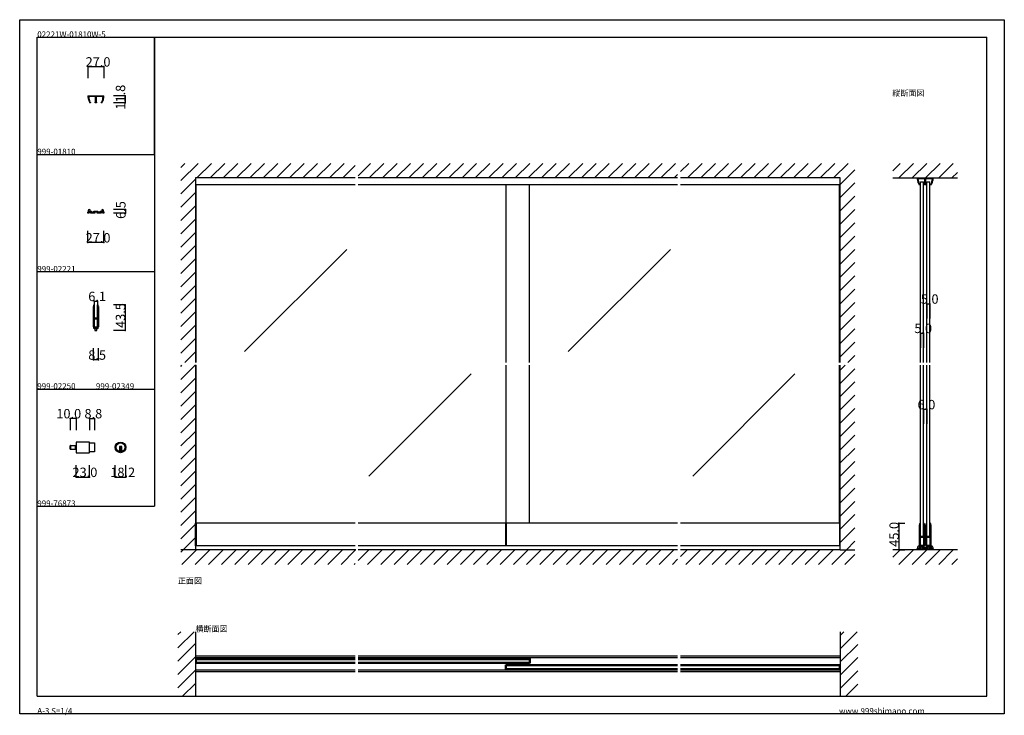
# Model space of a CAD drawing. Extents: x 0 to 1680, y 0 to 1186.
import ezdxf

# ---------------------------------------------------------------- set-up
doc = ezdxf.new("R2010")
doc.units = 0
doc.header["$LTSCALE"] = 4
doc.header["$MEASUREMENT"] = 0
doc.linetypes.add('__21', pattern=[0])
for name, color, linetype in [('_0-0_', 7, 'CONTINUOUS'), ('_0-1_', 7, 'CONTINUOUS'), ('_0-2_', 7, 'CONTINUOUS'), ('_0-3_', 7, 'CONTINUOUS'), ('_0-4_', 7, 'CONTINUOUS')]:
    doc.layers.add(name, color=color, linetype=linetype)

msp = doc.modelspace()

# ---------------------------------------------------------------- linework, layer by layer
at = {"layer": '_0-0_', "color": 7, "linetype": 'Continuous'}
for p, q in [((0, 1186), (1680, 1186)), ((0, 2), (0, 1186)), ((1680, 1186), (1680, 2)), ((30, 1156), (230, 1156)), ((30, 956), (30, 1156)), ((30, 1156), (1650, 1156)), ((30, 32), (30, 1156)), ((230, 1156), (230, 956)), ((230, 1156), (430, 1156)), ((230, 956), (230, 1156)), ((430, 1156), (630, 1156)), ((1650, 32), (1650, 1156)), ((30, 956), (230, 956)), ((30, 756), (30, 956)), ((230, 956), (230, 756)), ((230, 756), (30, 756)), ((230, 756), (230, 556)), ((30, 556), (230, 556)), ((30, 356), (30, 556)), ((230, 556), (230, 356)), ((30, 356), (230, 356)), ((30, 156), (30, 356)), ((30, 156), (30, 356)), ((30, 32), (1650, 32)), ((1680, 2), (0, 2))]:
    msp.add_line(p, q, dxfattribs=at)
at = {"layer": '_0-1_', "color": 7, "linetype": 'Continuous'}
for p, q in [((116.5, 1056), (129.5, 1056)), ((129.5, 1054.8), (117.7, 1054.8)), ((121, 1044.2), (119.8, 1044.2)), ((120.6, 1044.7), (120.7, 1044.7)), ((120.7, 1044.7), (120.8, 1044.5)), ((120.8, 1044.5), (120.8, 1044.5)), ((120.8, 1044.5), (120.9, 1044.4)), ((129, 1044.2), (129, 1045.2)), ((129.5, 1044.2), (129, 1044.2)), ((129.5, 1056), (130, 1056)), ((129.5, 1045.7), (129.5, 1054.8)), ((130, 1044.2), (129.5, 1044.2)), ((130, 1056), (130.5, 1056)), ((130.5, 1044.2), (130, 1044.2)), ((130.5, 1056), (143.5, 1056)), ((142.3, 1054.8), (130.5, 1054.8)), ((130.5, 1054.8), (130.5, 1045.7)), ((131, 1044.2), (130.5, 1044.2)), ((131, 1045.2), (131, 1044.2)), ((140.2, 1044.2), (139, 1044.2)), ((139.1, 1044.4), (139.2, 1044.5)), ((139.2, 1044.5), (139.3, 1044.7)), ((139.2, 1044.5), (139.2, 1044.5)), ((139.3, 1044.7), (139.4, 1044.7)), ((1531.5, 916), (1544.5, 916)), ((1544.5, 914.8), (1532.7, 914.8)), ((1544.5, 916), (1545, 916)), ((1544.5, 905.7), (1544.5, 914.8)), ((1545, 916), (1545.5, 916)), ((1545.5, 916), (1558.5, 916)), ((1557.3, 914.8), (1545.5, 914.8)), ((1545.5, 914.8), (1545.5, 905.7)), ((572.5, 904.2), (300, 904.2)), ((1122.5, 904.2), (577.5, 904.2)), ((1400, 904.2), (1127.5, 904.2)), ((1536, 904.2), (1534.8, 904.2)), ((1535.6, 904.7), (1535.7, 904.7)), ((1535.7, 904.7), (1535.8, 904.5)), ((1535.8, 904.5), (1535.8, 904.5)), ((1535.8, 904.5), (1535.9, 904.4)), ((1544, 904.2), (1544, 905.2)), ((1544.5, 904.2), (1544, 904.2)), ((1545, 904.2), (1544.5, 904.2)), ((1545.5, 904.2), (1545, 904.2)), ((1546, 904.2), (1545.5, 904.2)), ((1546, 905.2), (1546, 904.2)), ((1555.2, 904.2), (1554, 904.2)), ((1554.1, 904.4), (1554.2, 904.5)), ((1554.2, 904.5), (1554.3, 904.7)), ((1554.2, 904.5), (1554.2, 904.5)), ((1554.3, 904.7), (1554.4, 904.7)), ((116.5, 856), (116.5, 857.6)), ((116.5, 857.6), (116.5, 857.6)), ((119.5, 858.3), (118, 858.3)), ((118, 858.3), (118, 856)), ((118.5, 862.5), (118.5, 862.5)), ((118.5, 862.5), (119.5, 862.5)), ((119.5, 862.5), (119.5, 862.2)), ((119.5, 862.2), (119.5, 861.9)), ((119.5, 861.9), (119.5, 861.5)), ((119.5, 861.5), (119.5, 861)), ((119.5, 861), (119.5, 859.5)), ((119.5, 859.5), (122.5, 859.5)), ((121, 858.3), (119.5, 858.3)), ((121, 856), (121, 858.3)), ((122.5, 859.5), (122.5, 857.5)), ((122.5, 857.5), (126.5, 857.5)), ((126.5, 859.5), (129.5, 859.5)), ((126.5, 857.5), (126.5, 859.5)), ((132, 858.3), (128, 858.3)), ((128, 858.3), (128, 856)), ((129.5, 859.5), (130, 859)), ((130, 859), (130.5, 859.5)), ((130.5, 859.5), (133, 859.5)), ((132, 856), (132, 858.3)), ((133, 859.5), (133.5, 859.5)), ((133.5, 859.5), (133.5, 857.5)), ((133.5, 857.5), (137.5, 857.5)), ((137.5, 857.5), (137.5, 859.5)), ((137.5, 859.5), (140.5, 859.5)), ((140.5, 858.3), (139, 858.3)), ((139, 858.3), (139, 856)), ((140.5, 862.2), (140.5, 862.5)), ((140.5, 862.5), (141.5, 862.5)), ((140.5, 861.9), (140.5, 862.2)), ((140.5, 861.5), (140.5, 861.9)), ((140.5, 861), (140.5, 861.5)), ((140.5, 859.5), (140.5, 861)), ((142, 858.3), (140.5, 858.3)), ((141.5, 862.5), (141.5, 862.5)), ((142, 856), (142, 858.3)), ((143.5, 857.6), (143.5, 857.6)), ((143.5, 857.6), (143.5, 856)), ((118, 856), (116.5, 856)), ((128, 856), (121, 856)), ((139, 856), (132, 856)), ((143.5, 856), (142, 856)), ((125.8, 696.5), (125.8, 697.1)), ((125.8, 694.5), (125.8, 696.5)), ((125.8, 683.5), (125.8, 694.5)), ((126.7, 699.5), (126.7, 699.5)), ((126.7, 699.5), (127, 699.5)), ((127, 699.5), (127, 699.4)), ((127, 699.4), (127, 698.4)), ((127, 698.4), (127, 696.5)), ((127, 696.5), (127, 683.5)), ((133, 699.4), (133, 699.5)), ((133, 699.5), (133.3, 699.5)), ((133, 698.4), (133, 699.4)), ((133, 696.5), (133, 698.4)), ((133, 683.5), (133, 696.5)), ((133.3, 699.5), (133.3, 699.5)), ((134.2, 697.1), (134.2, 696.5)), ((134.2, 696.5), (134.2, 694.5)), ((134.2, 694.5), (134.2, 683.5)), ((125.8, 681.5), (125.8, 683.5)), ((125.8, 679.5), (125.8, 681.5)), ((125.8, 677.5), (125.8, 679.5)), ((125.8, 675.5), (125.8, 677.5)), ((125.8, 664.5), (125.8, 675.5)), ((127, 683.5), (127, 681.5)), ((127, 681.5), (127, 679.5)), ((127, 679.5), (127, 659.5)), ((127, 679.5), (127, 677.5)), ((127, 677.5), (127, 677.1)), ((127, 677.1), (128, 677.5)), ((127.9, 675.5), (127, 675.9)), ((127, 675.9), (127, 675.5)), ((127, 675.5), (127, 662.5)), ((130, 675.5), (127.9, 675.5)), ((128, 677.5), (130, 677.5)), ((130, 677.5), (132, 677.5)), ((132.1, 675.5), (130, 675.5)), ((132, 677.5), (133, 677.1)), ((133, 675.9), (132.1, 675.5)), ((133, 681.5), (133, 683.5)), ((133, 679.5), (133, 681.5)), ((133, 679.5), (133, 659.5)), ((133, 677.5), (133, 679.5)), ((133, 677.1), (133, 677.5)), ((133, 675.5), (133, 675.9)), ((133, 662.5), (133, 675.5)), ((134.2, 683.5), (134.2, 681.5)), ((134.2, 681.5), (134.2, 679.5)), ((134.2, 679.5), (134.2, 677.5)), ((134.2, 677.5), (134.2, 675.5)), ((134.2, 675.5), (134.2, 664.5)), ((125.8, 662.5), (125.8, 664.5)), ((125.8, 661.9), (125.8, 662.5)), ((127, 659.5), (126.7, 659.5)), ((126.7, 659.5), (126.7, 659.5)), ((127, 662.5), (127, 660.6)), ((133, 661.5), (127, 661.5)), ((127, 661.5), (127, 659.5)), ((128, 661.5), (127, 661.5)), ((127, 660.6), (127, 659.6)), ((127, 659.6), (127, 659.5)), ((127, 659.5), (133, 659.5)), ((130, 659.5), (128.2, 659.5)), ((128.2, 659.5), (128.2, 656)), ((128.2, 656), (131.8, 656)), ((131.8, 659.5), (130, 659.5)), ((131.8, 656), (131.8, 659.5)), ((133, 661.5), (132, 661.5)), ((133, 660.6), (133, 662.5)), ((133, 659.5), (133, 661.5)), ((133, 659.6), (133, 660.6)), ((133, 659.5), (133, 659.6)), ((133.3, 659.5), (133, 659.5)), ((133.3, 659.5), (133.3, 659.5)), ((134.2, 664.5), (134.2, 662.5)), ((134.2, 662.5), (134.2, 661.9)), ((86.1, 453.8), (86.1, 459.2)), ((86.9, 453), (86.9, 460)), ((86.9, 460), (96.1, 460)), ((86.9, 460), (86.9, 453)), ((118.3, 465.6), (96.1, 465.6)), ((96.1, 465.6), (96.1, 447.4)), ((96.1, 460), (96.1, 453)), ((119.1, 448.2), (119.1, 464.8)), ((119.1, 464.1), (127.9, 464.1)), ((127.9, 464.1), (127.9, 448.9)), ((174.1, 457.9), (170.1, 457.9)), ((170.1, 457.9), (170.1, 456.9)), ((170.1, 456.9), (170.1, 449.2)), ((171.1, 457.9), (171.1, 450.9)), ((173.1, 457.9), (173.1, 450.9)), ((174.1, 456.9), (174.1, 457.9)), ((174.1, 449.2), (174.1, 456.9)), ((96.1, 453), (86.9, 453)), ((96.1, 447.4), (118.3, 447.4)), ((127.9, 448.9), (119.1, 448.9)), ((174.1, 450.9), (170.1, 450.9)), ((300, 327), (300, 327)), ((572.5, 327), (300, 327)), ((300, 288.5), (300, 327)), ((301.2, 327), (301.2, 288.5)), ((1122.5, 327), (577.5, 327)), ((828.8, 327), (828.8, 288.5)), ((830, 327), (830, 288.5)), ((830, 288.5), (830, 327)), ((1400, 327), (1127.5, 327)), ((1398.8, 327), (1398.8, 288.5)), ((1400, 288.5), (1400, 327)), ((1535.2, 324), (1535.2, 324.6)), ((1535.2, 322), (1535.2, 324)), ((1535.2, 311), (1535.2, 322)), ((1536.2, 327), (1536.2, 327)), ((1536.2, 327), (1536.5, 327)), ((1536.5, 327), (1536.5, 326.9)), ((1536.5, 326.9), (1536.5, 325.9)), ((1536.5, 325.9), (1536.5, 324)), ((1536.5, 324), (1536.5, 311)), ((1542.5, 326.9), (1542.5, 327)), ((1542.5, 327), (1542.8, 327)), ((1542.5, 325.9), (1542.5, 326.9)), ((1542.5, 324), (1542.5, 325.9)), ((1542.5, 311), (1542.5, 324)), ((1542.8, 327), (1542.8, 327)), ((1543.8, 324.6), (1543.8, 324)), ((1543.8, 324), (1543.8, 322)), ((1543.8, 322), (1543.8, 311)), ((1546.2, 324), (1546.2, 324.6)), ((1546.2, 322), (1546.2, 324)), ((1546.2, 311), (1546.2, 322)), ((1547.2, 327), (1547.2, 327)), ((1547.2, 327), (1547.5, 327)), ((1547.5, 327), (1547.5, 326.9)), ((1547.5, 326.9), (1547.5, 325.9)), ((1547.5, 325.9), (1547.5, 324)), ((1547.5, 324), (1547.5, 311)), ((1553.5, 326.9), (1553.5, 327)), ((1553.5, 327), (1553.8, 327)), ((1553.5, 325.9), (1553.5, 326.9)), ((1553.5, 324), (1553.5, 325.9)), ((1553.5, 311), (1553.5, 324)), ((1553.8, 327), (1553.8, 327)), ((1554.8, 324.6), (1554.8, 324)), ((1554.8, 324), (1554.8, 322)), ((1554.8, 322), (1554.8, 311)), ((1535.2, 309), (1535.2, 311)), ((1535.2, 307), (1535.2, 309)), ((1535.2, 305), (1535.2, 307)), ((1535.2, 303), (1535.2, 305)), ((1535.2, 292), (1535.2, 303)), ((1536.5, 311), (1536.5, 309)), ((1536.5, 309), (1536.5, 307)), ((1536.5, 307), (1536.5, 287)), ((1536.5, 307), (1536.5, 305)), ((1536.5, 305), (1536.5, 304.6)), ((1536.5, 304.6), (1537.5, 305)), ((1537.4, 303), (1536.5, 303.4)), ((1536.5, 303.4), (1536.5, 303)), ((1536.5, 303), (1536.5, 289.9)), ((1539.5, 303), (1537.4, 303)), ((1537.5, 305), (1539.5, 305)), ((1539.5, 305), (1541.5, 305)), ((1541.6, 303), (1539.5, 303)), ((1541.5, 305), (1542.5, 304.6)), ((1542.5, 303.4), (1541.6, 303)), ((1542.5, 309), (1542.5, 311)), ((1542.5, 307), (1542.5, 309)), ((1542.5, 307), (1542.5, 287)), ((1542.5, 305), (1542.5, 307)), ((1542.5, 304.6), (1542.5, 305)), ((1542.5, 303), (1542.5, 303.4)), ((1542.5, 289.9), (1542.5, 303)), ((1543.8, 311), (1543.8, 309)), ((1543.8, 309), (1543.8, 307)), ((1543.8, 307), (1543.8, 305)), ((1543.8, 305), (1543.8, 303)), ((1543.8, 303), (1543.8, 292)), ((1546.2, 309), (1546.2, 311)), ((1546.2, 307), (1546.2, 309)), ((1546.2, 305), (1546.2, 307)), ((1546.2, 303), (1546.2, 305)), ((1546.2, 292), (1546.2, 303)), ((1547.5, 311), (1547.5, 309)), ((1547.5, 309), (1547.5, 307)), ((1547.5, 307), (1547.5, 287)), ((1547.5, 307), (1547.5, 305)), ((1547.5, 305), (1547.5, 304.6)), ((1547.5, 304.6), (1548.5, 305)), ((1548.4, 303), (1547.5, 303.4)), ((1547.5, 303.4), (1547.5, 303)), ((1547.5, 303), (1547.5, 289.9)), ((1550.5, 303), (1548.4, 303)), ((1548.5, 305), (1550.5, 305)), ((1550.5, 305), (1552.5, 305)), ((1552.6, 303), (1550.5, 303)), ((1552.5, 305), (1553.5, 304.6)), ((1553.5, 303.4), (1552.6, 303)), ((1553.5, 309), (1553.5, 311)), ((1553.5, 307), (1553.5, 309)), ((1553.5, 307), (1553.5, 287)), ((1553.5, 305), (1553.5, 307)), ((1553.5, 304.6), (1553.5, 305)), ((1553.5, 303), (1553.5, 303.4)), ((1553.5, 289.9), (1553.5, 303)), ((1554.8, 311), (1554.8, 309)), ((1554.8, 309), (1554.8, 307)), ((1554.8, 307), (1554.8, 305)), ((1554.8, 305), (1554.8, 303)), ((1554.8, 303), (1554.8, 292)), ((572.5, 288.5), (300, 288.5)), ((1122.5, 288.5), (577.5, 288.5)), ((1400, 288.5), (1127.5, 288.5)), ((1533.5, 288.5), (1533.5, 288.5)), ((1533.5, 288.5), (1534.5, 288.5)), ((1534.5, 288.5), (1534.5, 288.2)), ((1534.5, 288.2), (1534.5, 287.9)), ((1534.5, 287.9), (1534.5, 287.5)), ((1534.5, 287.5), (1534.5, 287)), ((1534.5, 287), (1534.5, 285.5)), ((1535.2, 289.9), (1535.2, 292)), ((1535.2, 289.4), (1535.2, 289.9)), ((1536.5, 287), (1536.2, 287)), ((1536.2, 287), (1536.2, 287)), ((1536.5, 289.9), (1536.5, 288.1)), ((1542.5, 289), (1536.5, 289)), ((1536.5, 289), (1536.5, 287)), ((1537.5, 289), (1536.5, 289)), ((1536.5, 288.1), (1536.5, 287.1)), ((1536.5, 287.1), (1536.5, 287)), ((1536.5, 287), (1542.5, 287)), ((1539.5, 287), (1537.8, 287)), ((1537.8, 287), (1537.8, 283.5)), ((1541.2, 287), (1539.5, 287)), ((1541.2, 283.5), (1541.2, 287)), ((1542.5, 289), (1541.5, 289)), ((1542.5, 288.1), (1542.5, 289.9)), ((1542.5, 287), (1542.5, 289)), ((1542.5, 287.1), (1542.5, 288.1)), ((1542.5, 287), (1542.5, 287.1)), ((1542.8, 287), (1542.5, 287)), ((1542.8, 287), (1542.8, 287)), ((1543.8, 292), (1543.8, 289.9)), ((1543.8, 289.9), (1543.8, 289.4)), ((1546.2, 289.9), (1546.2, 292)), ((1546.2, 289.4), (1546.2, 289.9)), ((1547.5, 287), (1547.2, 287)), ((1547.2, 287), (1547.2, 287)), ((1547.5, 289.9), (1547.5, 288.1)), ((1553.5, 289), (1547.5, 289)), ((1547.5, 289), (1547.5, 287)), ((1548.5, 289), (1547.5, 289)), ((1547.5, 288.1), (1547.5, 287.1)), ((1547.5, 287.1), (1547.5, 287)), ((1547.5, 287), (1553.5, 287)), ((1550.5, 287), (1548.8, 287)), ((1548.8, 287), (1548.8, 283.5)), ((1552.2, 287), (1550.5, 287)), ((1552.2, 283.5), (1552.2, 287)), ((1553.5, 289), (1552.5, 289)), ((1553.5, 288.1), (1553.5, 289.9)), ((1553.5, 287), (1553.5, 289)), ((1553.5, 287.1), (1553.5, 288.1)), ((1553.5, 287), (1553.5, 287.1)), ((1553.8, 287), (1553.5, 287)), ((1553.8, 287), (1553.8, 287)), ((1554.8, 292), (1554.8, 289.9)), ((1554.8, 289.9), (1554.8, 289.4)), ((1555.5, 288.2), (1555.5, 288.5)), ((1555.5, 288.5), (1556.5, 288.5)), ((1555.5, 287.9), (1555.5, 288.2)), ((1555.5, 287.5), (1555.5, 287.9)), ((1555.5, 287), (1555.5, 287.5)), ((1555.5, 285.5), (1555.5, 287)), ((1556.5, 288.5), (1556.5, 288.5)), ((1531.5, 282), (1531.5, 283.6)), ((1531.5, 283.6), (1531.5, 283.6)), ((1533, 282), (1531.5, 282)), ((1534.5, 284.3), (1533, 284.3)), ((1533, 284.3), (1533, 282)), ((1534.5, 285.5), (1537.5, 285.5)), ((1536, 284.3), (1534.5, 284.3)), ((1536, 282), (1536, 284.3)), ((1543, 282), (1536, 282)), ((1537.5, 285.5), (1537.5, 283.5)), ((1537.5, 283.5), (1541.5, 283.5)), ((1537.8, 283.5), (1541.2, 283.5)), ((1541.5, 285.5), (1544.5, 285.5)), ((1541.5, 283.5), (1541.5, 285.5)), ((1547, 284.3), (1543, 284.3)), ((1543, 284.3), (1543, 282)), ((1544.5, 285.5), (1545, 285)), ((1545, 285), (1545.5, 285.5)), ((1545.5, 285.5), (1548, 285.5)), ((1547, 282), (1547, 284.3)), ((1554, 282), (1547, 282)), ((1548, 285.5), (1548.5, 285.5)), ((1548.5, 285.5), (1548.5, 283.5)), ((1548.5, 283.5), (1552.5, 283.5)), ((1548.8, 283.5), (1552.2, 283.5)), ((1552.5, 283.5), (1552.5, 285.5)), ((1552.5, 285.5), (1555.5, 285.5)), ((1555.5, 284.3), (1554, 284.3)), ((1554, 284.3), (1554, 282)), ((1557, 284.3), (1555.5, 284.3)), ((1557, 282), (1557, 284.3)), ((1558.5, 282), (1557, 282)), ((1558.5, 283.6), (1558.5, 283.6)), ((1558.5, 283.6), (1558.5, 282)), ((572.5, 100.5), (300, 100.5)), ((572.5, 97.5), (300, 97.5)), ((301.2, 96.8), (300, 96.8)), ((300, 96.8), (300, 88.3)), ((300, 88.3), (301.2, 88.3)), ((301.2, 96.8), (301.2, 88.3)), ((301.2, 88.3), (301.2, 96.8)), ((572.5, 96.8), (301.2, 96.8)), ((572.5, 95.5), (301.2, 95.5)), ((301.2, 89.5), (572.5, 89.5)), ((301.2, 88.3), (572.5, 88.3)), ((1122.5, 100.5), (577.5, 100.5)), ((1122.5, 97.5), (577.5, 97.5)), ((870, 96.8), (577.5, 96.8)), ((870, 95.5), (577.5, 95.5)), ((577.5, 89.5), (870, 89.5)), ((577.5, 88.3), (870, 88.3)), ((828.8, 77.2), (828.8, 85.8)), ((828.8, 85.8), (830, 85.8)), ((830, 85.8), (830, 77.2)), ((830, 85.8), (830, 77.2)), ((1122.5, 85.8), (830, 85.8)), ((1122.5, 84.5), (830, 84.5)), ((870, 88.3), (870, 96.8)), ((870, 96.8), (871.2, 96.8)), ((870, 88.3), (870, 96.8)), ((871.2, 88.3), (870, 88.3)), ((871.2, 96.8), (871.2, 88.3)), ((1400, 100.5), (1127.5, 100.5)), ((1400, 97.5), (1127.5, 97.5)), ((1398.8, 85.8), (1127.5, 85.8)), ((1398.8, 84.5), (1127.5, 84.5)), ((1398.8, 77.2), (1398.8, 85.8)), ((1400, 85.8), (1398.8, 85.8)), ((1398.8, 85.8), (1398.8, 77.2)), ((1400, 77.2), (1400, 85.8)), ((572.5, 76.5), (300, 76.5)), ((572.5, 73.5), (300, 73.5)), ((1122.5, 76.5), (577.5, 76.5)), ((1122.5, 73.5), (577.5, 73.5)), ((830, 77.2), (828.8, 77.2)), ((830, 78.5), (1122.5, 78.5)), ((830, 77.2), (1122.5, 77.2)), ((1127.5, 78.5), (1398.8, 78.5)), ((1127.5, 77.2), (1398.8, 77.2)), ((1400, 76.5), (1127.5, 76.5)), ((1400, 73.5), (1127.5, 73.5)), ((1398.8, 77.2), (1400, 77.2))]:
    msp.add_line(p, q, dxfattribs=at)
at = {"layer": '_0-1_', "color": 7, "linetype": '__21'}
msp.add_line((94.9, 460), (94.9, 453), dxfattribs=at)
at = {"layer": '_0-1_', "color": 7, "linetype": 'Continuous'}
for radius in [9.1, 7.6]:
    msp.add_circle((172.1, 456.5), radius, dxfattribs=at)
for centre, radius, start, end in [((136.7, 1055.3), 20.2, 177.9691, 195.6243), ((136.7, 1055.3), 20.2, 195.6243, 213.2792), ((136.7, 1054.9), 19, 180.4313, 195.6242), ((136.7, 1054.9), 19, 195.6244, 212.4558), ((136.3, 1054.7), 18.5, 213.8186, 214.4379), ((129, 1045.7), 0.5, 270, 0), ((131, 1045.7), 0.5, 180, 270), ((123.7, 1054.7), 18.5, 325.5623, 326.1813), ((123.3, 1054.9), 19, 327.5442, 344.3756), ((123.3, 1055.3), 20.2, 326.7208, 344.3757), ((123.3, 1054.9), 19, 344.3758, 359.5687), ((123.3, 1055.3), 20.2, 344.3758, 2.0308), ((1551.7, 915.3), 20.2, 177.9691, 195.6243), ((1551.7, 915.3), 20.2, 195.6243, 213.2792), ((1551.7, 914.9), 19, 180.4313, 195.6242), ((1551.7, 914.9), 19, 195.6244, 212.4558), ((1538.3, 914.9), 19, 327.5442, 344.3756), ((1538.3, 915.3), 20.2, 326.7208, 344.3757), ((1538.3, 914.9), 19, 344.3758, 359.5687), ((1538.3, 915.3), 20.2, 344.3758, 2.0308), ((1551.3, 914.7), 18.5, 213.8186, 214.4379), ((1544, 905.7), 0.5, 270, 0), ((1546, 905.7), 0.5, 180, 270), ((1538.7, 914.7), 18.5, 325.5623, 326.1813), ((123.5, 857.6), 7, 135.5903, 180.0046), ((136.5, 857.6), 7, 359.9954, 44.4097), ((134.7, 696.6), 8.98, 164.3978, 176.7423), ((126.7, 698.9), 0.6, 89.9998, 173.57), ((133.3, 698.9), 0.6, 6.4295, 90.0007), ((125.3, 696.6), 8.98, 3.2578, 15.602), ((134.7, 662.4), 8.98, 183.2578, 195.602), ((126.7, 660.1), 0.6, 186.4295, 270.0007), ((133.3, 660.1), 0.6, 269.9998, 353.57), ((125.3, 662.4), 8.98, 344.3978, 356.7423), ((86.9, 459.2), 0.8, 90, 180), ((86.9, 453.8), 0.8, 180, 270), ((118.3, 464.8), 0.8, 360, 90), ((118.3, 448.2), 0.8, 270, 0), ((172.1, 456.5), 7.6, 254.7356, 270), ((172.1, 456.5), 7.6, 269.9993, 285.265), ((1544.2, 324.1), 8.98, 164.3978, 176.7423), ((1536.2, 326.4), 0.6, 89.9998, 173.57), ((1542.8, 326.4), 0.6, 6.4295, 90.0007), ((1534.8, 324.1), 8.98, 3.2578, 15.602), ((1555.2, 324.1), 8.98, 164.3978, 176.7423), ((1547.2, 326.4), 0.6, 89.9998, 173.57), ((1553.8, 326.4), 0.6, 6.4295, 90.0007), ((1545.8, 324.1), 8.98, 3.2578, 15.602), ((1538.5, 283.6), 7, 135.5903, 180.0046), ((1544.2, 289.9), 8.98, 183.2578, 195.602), ((1536.2, 287.6), 0.6, 186.4295, 270.0007), ((1542.8, 287.6), 0.6, 269.9998, 353.57), ((1534.8, 289.9), 8.98, 344.3978, 356.7423), ((1555.2, 289.9), 8.98, 183.2578, 195.602), ((1547.2, 287.6), 0.6, 186.4295, 270.0007), ((1553.8, 287.6), 0.6, 269.9998, 353.57), ((1545.8, 289.9), 8.98, 344.3978, 356.7423), ((1551.5, 283.6), 7, 359.9954, 44.4097)]:
    msp.add_arc(centre, radius, start, end, dxfattribs=at)
at = {"layer": '_0-2_', "color": 132, "linetype": 'Continuous'}
for p, q in [((1537, 909.2), (1542, 909.2)), ((1537, 601.5), (1537, 909.2)), ((1542, 601.5), (1542, 909.2)), ((1548, 909.2), (1553, 909.2)), ((1548, 601.5), (1548, 909.2)), ((1553, 601.5), (1553, 909.2)), ((301.2, 601.5), (301.2, 904.2)), ((830, 601.5), (830, 904.2)), ((870, 601.5), (870, 904.2)), ((1398.8, 601.5), (1398.8, 904.2)), ((558, 794.1), (383.6, 619.8)), ((1110.5, 794.1), (936.1, 619.8)), ((301.2, 327), (301.2, 596.5)), ((830, 327), (830, 596.5)), ((870, 326.9), (870, 596.5)), ((1398.8, 327), (1398.8, 596.5)), ((1537, 305), (1537, 596.5)), ((1542, 305), (1542, 596.5)), ((1548, 305), (1548, 596.5)), ((1553, 305), (1553, 596.5)), ((770.1, 582), (595.8, 407.6)), ((1322.6, 582), (1148.3, 407.6)), ((301.2, 95), (572.5, 95)), ((301.2, 90), (572.5, 90)), ((577.5, 95), (870, 95)), ((577.5, 90), (870, 90)), ((1122.5, 84), (830, 84)), ((1398.8, 84), (1127.5, 84)), ((1122.5, 79), (830, 79)), ((1398.8, 79), (1127.5, 79))]:
    msp.add_line(p, q, dxfattribs=at)
at = {"layer": '_0-3_', "color": 54, "linetype": 'Continuous'}
for p, q in [((275, 911.5), (304.5, 941)), ((275, 934.1), (281.9, 941)), ((302.2, 916), (327.2, 941)), ((324.8, 916), (349.8, 941)), ((347.4, 916), (372.4, 941)), ((370, 916), (395, 941)), ((392.7, 916), (417.7, 941)), ((415.3, 916), (440.3, 941)), ((437.9, 916), (462.9, 941)), ((460.6, 916), (485.6, 941)), ((483.2, 916), (508.2, 941)), ((505.8, 916), (530.8, 941)), ((528.4, 916), (553.4, 941)), ((577.5, 919.8), (598.7, 941)), ((596.3, 916), (621.3, 941)), ((618.9, 916), (643.9, 941)), ((641.6, 916), (666.6, 941)), ((664.2, 916), (689.2, 941)), ((686.8, 916), (711.8, 941)), ((709.5, 916), (734.5, 941)), ((732.1, 916), (757.1, 941)), ((754.7, 916), (779.7, 941)), ((777.3, 916), (802.3, 941)), ((800, 916), (825, 941)), ((822.6, 916), (847.6, 941)), ((845.2, 916), (870.2, 941)), ((867.8, 916), (892.8, 941)), ((890.5, 916), (915.5, 941)), ((913.1, 916), (938.1, 941)), ((935.7, 916), (960.7, 941)), ((958.4, 916), (983.4, 941)), ((981, 916), (1006, 941)), ((1003.6, 916), (1028.6, 941)), ((1026.2, 916), (1051.2, 941)), ((1048.9, 916), (1073.9, 941)), ((1071.5, 916), (1096.5, 941)), ((1094.1, 916), (1119.1, 941)), ((1127.5, 926.8), (1141.7, 941)), ((1139.4, 916), (1164.4, 941)), ((1162, 916), (1187, 941)), ((1184.6, 916), (1209.6, 941)), ((1207.3, 916), (1232.3, 941)), ((1229.9, 916), (1254.9, 941)), ((1252.5, 916), (1277.5, 941)), ((1275.1, 916), (1300.1, 941)), ((1297.8, 916), (1322.8, 941)), ((1320.4, 916), (1345.4, 941)), ((1343, 916), (1368, 941)), ((1365.6, 916), (1390.6, 941)), ((1388.3, 916), (1413.3, 941)), ((1490, 928.5), (1502.5, 941)), ((1500.1, 916), (1525.1, 941)), ((1522.8, 916), (1547.8, 941)), ((1545.4, 916), (1570.4, 941)), ((1568, 916), (1593, 941)), ((551.1, 916), (572.5, 937.4)), ((1400, 905.1), (1425, 930.1)), ((1590.6, 916), (1600, 925.4)), ((275, 888.8), (300, 913.8)), ((572.5, 916), (300, 916)), ((300, 916), (300, 601.5)), ((1122.5, 916), (577.5, 916)), ((1116.7, 916), (1122.5, 921.8)), ((1400, 916), (1127.5, 916)), ((1400, 601.5), (1400, 916)), ((1400, 882.5), (1425, 907.5)), ((1490, 916), (1600, 916)), ((275, 866.2), (300, 891.2)), ((1400, 859.8), (1425, 884.8)), ((275, 843.6), (300, 868.6)), ((1400, 837.2), (1425, 862.2)), ((275, 821), (300, 846)), ((275, 798.3), (300, 823.3)), ((1400, 814.6), (1425, 839.6)), ((1400, 792), (1425, 817)), ((275, 775.7), (300, 800.7)), ((1400, 769.3), (1425, 794.3)), ((275, 753.1), (300, 778.1)), ((1400, 746.7), (1425, 771.7)), ((275, 730.4), (300, 755.4)), ((1400, 724.1), (1425, 749.1)), ((275, 707.8), (300, 732.8)), ((1400, 701.5), (1425, 726.5)), ((275, 685.2), (300, 710.2)), ((1400, 678.8), (1425, 703.8)), ((275, 662.6), (300, 687.6)), ((1400, 656.2), (1425, 681.2)), ((275, 639.9), (300, 664.9)), ((1400, 633.6), (1425, 658.6)), ((275, 617.3), (300, 642.3)), ((1400, 610.9), (1425, 635.9)), ((281.8, 601.5), (300, 619.7)), ((1413.2, 601.5), (1425, 613.3)), ((275, 594.7), (276.8, 596.5)), ((275, 572.1), (299.4, 596.5)), ((300, 597.1), (300, 282)), ((1400, 282), (1400, 596.5)), ((1400, 588.3), (1408.2, 596.5)), ((1400, 565.7), (1425, 590.7)), ((275, 549.4), (300, 574.4)), ((1400, 543.1), (1425, 568.1)), ((275, 526.8), (300, 551.8)), ((1400, 520.4), (1425, 545.4)), ((275, 504.2), (300, 529.2)), ((1400, 497.8), (1425, 522.8)), ((275, 481.5), (300, 506.5)), ((1400, 475.2), (1425, 500.2)), ((275, 458.9), (300, 483.9)), ((1400, 452.6), (1425, 477.6)), ((275, 436.3), (300, 461.3)), ((1400, 429.9), (1425, 454.9)), ((275, 413.7), (300, 438.7)), ((1400, 407.3), (1425, 432.3)), ((275, 391), (300, 416)), ((1400, 384.7), (1425, 409.7)), ((275, 368.4), (300, 393.4)), ((1400, 362), (1425, 387)), ((275, 345.8), (300, 370.8)), ((1400, 339.4), (1425, 364.4)), ((275, 323.2), (300, 348.2)), ((1400, 316.8), (1425, 341.8)), ((275, 300.5), (300, 325.5)), ((279.1, 282), (300, 302.9)), ((1400, 294.2), (1425, 319.2)), ((1410.5, 282), (1425, 296.5)), ((573.3, 282), (275, 282)), ((275, 277.9), (279.1, 282)), ((276.7, 257), (301.7, 282)), ((299.4, 257), (324.4, 282)), ((322, 257), (347, 282)), ((344.6, 257), (369.6, 282)), ((367.2, 257), (392.2, 282)), ((389.9, 257), (414.9, 282)), ((412.5, 257), (437.5, 282)), ((435.1, 257), (460.1, 282)), ((457.7, 257), (482.7, 282)), ((480.4, 257), (505.4, 282)), ((503, 257), (528, 282)), ((525.6, 257), (550.6, 282)), ((548.3, 257), (572.5, 281.2)), ((577.5, 263.6), (595.9, 282)), ((1122.5, 282), (577.5, 282)), ((593.5, 257), (618.5, 282)), ((616.1, 257), (641.1, 282)), ((638.8, 257), (663.8, 282)), ((661.4, 257), (686.4, 282)), ((684, 257), (709, 282)), ((706.6, 257), (731.6, 282)), ((729.3, 257), (754.3, 282)), ((751.9, 257), (776.9, 282)), ((774.5, 257), (799.5, 282)), ((797.2, 257), (822.2, 282)), ((819.8, 257), (844.8, 282)), ((842.4, 257), (867.4, 282)), ((865, 257), (890, 282)), ((887.7, 257), (912.7, 282)), ((910.3, 257), (935.3, 282)), ((932.9, 257), (957.9, 282)), ((955.5, 257), (980.5, 282)), ((978.2, 257), (1003.2, 282)), ((1000.8, 257), (1025.8, 282)), ((1023.4, 257), (1048.4, 282)), ((1046.1, 257), (1071.1, 282)), ((1068.7, 257), (1093.7, 282)), ((1091.3, 257), (1116.3, 282)), ((1127.5, 270.6), (1138.9, 282)), ((1400, 282), (1127.5, 282)), ((1136.6, 257), (1161.6, 282)), ((1159.2, 257), (1184.2, 282)), ((1181.8, 257), (1206.8, 282)), ((1204.4, 257), (1229.4, 282)), ((1227.1, 257), (1252.1, 282)), ((1249.7, 257), (1274.7, 282)), ((1272.3, 257), (1297.3, 282)), ((1295, 257), (1320, 282)), ((1317.6, 257), (1342.6, 282)), ((1340.2, 257), (1365.2, 282)), ((1362.8, 257), (1387.8, 282)), ((1385.5, 257), (1410.5, 282)), ((1400, 282), (1425, 282)), ((1408.1, 257), (1425, 273.9)), ((1600, 282), (1490, 282)), ((1490, 269.5), (1502.5, 282)), ((1500.1, 257), (1525.1, 282)), ((1522.8, 257), (1547.8, 282)), ((1545.4, 257), (1570.4, 282)), ((1568, 257), (1593, 282)), ((570.9, 257), (572.5, 258.6)), ((1113.9, 257), (1122.5, 265.6)), ((1590.6, 257), (1600, 266.4)), ((270, 114.5), (297.5, 142)), ((270, 137.1), (274.9, 142)), ((300, 142), (300, 32)), ((1400, 142), (1400, 32)), ((1400, 113.1), (1428.9, 142)), ((1400, 135.8), (1406.2, 142)), ((270, 91.9), (300, 121.9)), ((1400, 90.5), (1430, 120.5)), ((270, 69.3), (300, 99.3)), ((1400, 67.9), (1430, 97.9)), ((270, 46.6), (300, 76.6)), ((1400, 45.3), (1430, 75.3)), ((278, 32), (300, 54)), ((1409.4, 32), (1430, 52.6))]:
    msp.add_line(p, q, dxfattribs=at)
at = {"layer": '_0-4_', "color": 7, "linetype": 'Continuous'}
for p, q in [((116.5, 1106), (116.5, 1086)), ((143.5, 1106), (143.5, 1086)), ((180, 1056), (160, 1056)), ((180, 1044.2), (160, 1044.2)), ((180.6, 862.5), (160, 862.5)), ((180.6, 856), (160, 856)), ((116.5, 806), (116.5, 826)), ((143.5, 806), (143.5, 826)), ((127, 706), (127, 686)), ((133, 706), (133, 686)), ((180, 699.5), (160, 699.5)), ((1548, 701.5), (1548, 676.5)), ((1553, 701.5), (1553, 676.5)), ((180, 656), (160, 656)), ((1537, 651.5), (1537, 626.5)), ((1542, 651.5), (1542, 626.5)), ((125.8, 606), (125.8, 626)), ((134.2, 606), (134.2, 626)), ((1542, 521.5), (1542, 496.5)), ((1548, 521.5), (1548, 496.5)), ((86.1, 506), (86.1, 486)), ((96.1, 506), (96.1, 486)), ((119.1, 506), (119.1, 486)), ((127.9, 506), (127.9, 486)), ((96.1, 406), (96.1, 426)), ((119.1, 406), (119.1, 426)), ((163.1, 406), (163.1, 426)), ((181.2, 406), (181.2, 426)), ((1500, 327), (1510, 327)), ((1500, 282), (1510, 282))]:
    msp.add_line(p, q, dxfattribs=at)
at = {"layer": '_0-4_', "color": 132, "linetype": 'Continuous'}
for p, q in [((116.5, 1106), (143.5, 1106)), ((180, 1056), (180, 1044.2)), ((180.6, 862.5), (180.6, 856)), ((143.5, 806), (116.5, 806)), ((127, 706), (133, 706)), ((180, 699.5), (180, 656)), ((1548, 701.5), (1553, 701.5)), ((1537, 651.5), (1542, 651.5)), ((134.2, 606), (125.8, 606)), ((1542, 521.5), (1548, 521.5)), ((96.1, 506), (86.1, 506)), ((119.1, 506), (127.9, 506)), ((96.1, 406), (119.1, 406)), ((163.1, 406), (181.2, 406)), ((1500, 327), (1500, 282))]:
    msp.add_line(p, q, dxfattribs=at)
at = {"layer": '_0-4_', "color": 132}
for p in [(116.5, 1106), (143.5, 1106), (180, 1056), (180, 1044.2), (180.6, 862.5), (180.6, 856), (116.5, 806), (143.5, 806), (127, 706), (133, 706), (180, 699.5), (1548, 701.5), (1553, 701.5), (180, 656), (1537, 651.5), (1542, 651.5), (125.8, 606), (134.2, 606), (1542, 521.5), (1548, 521.5), (86.1, 506), (96.1, 506), (119.1, 506), (127.9, 506), (96.1, 406), (119.1, 406), (163.1, 406), (181.2, 406), (1500, 327), (1500, 282)]:
    msp.add_point(p, dxfattribs=at)

# ---------------------------------------------------------------- texts
at = {"layer": '_0-0_', "color": 7}
for s, p in [('02221W-01810W-5', (30, 1156)), ('縦断面図', (1489, 1056)), ('999-01810', (30, 956)), ('999-02221', (30, 756)), ('999-02250', (30, 556)), ('999-02349', (130, 556)), ('999-76873', (30, 356)), ('正面図', (270, 224)), ('横断面図', (300, 142)), ('A-3 S=1/4', (30, 2)), ('www.999shimano.com', (1398, 2))]:
    msp.add_text(s, height=10, dxfattribs=at).set_placement(p)
at = {"layer": '_0-4_', "color": 7}
for s, p in [('27.0', (112.5, 1106)), ('27.0', (112.5, 806)), ('6.1', (117, 706)), ('5.0', (1537.5, 701.5)), ('5.0', (1526.5, 651.5)), ('8.5', (117, 606)), ('6.0', (1532, 521.5)), ('10.0', (62.5, 506)), ('8.8', (110.5, 506)), ('23.0', (90.1, 406)), ('18.2', (154.6, 406))]:
    msp.add_text(s, height=16, dxfattribs=at).set_placement(p)
for s, p in [('11.8', (180, 1032.6)), ('6.5', (180.6, 846.2)), ('43.5', (180, 660.2)), ('45.0', (1500, 287))]:
    msp.add_text(s, height=16, rotation=90, dxfattribs=at).set_placement(p)

doc.saveas('drawing.dxf')
